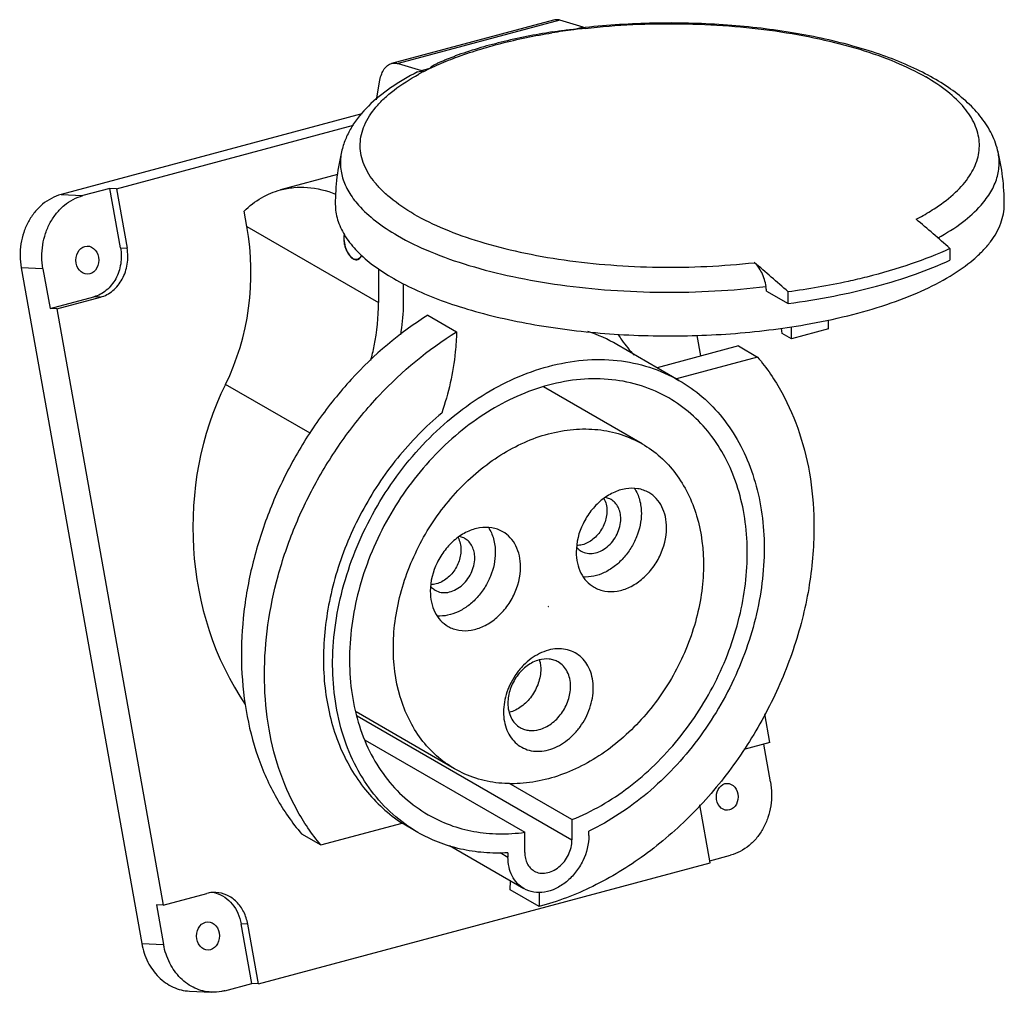
# Model space of a CAD drawing. Units: millimetres. Extents: x -97 to 23, y 155 to 274.
import ezdxf

# ---------------------------------------------------------------- set-up
doc = ezdxf.new("R2010")
doc.units = ezdxf.units.MM
doc.header["$LTSCALE"] = 30.734
doc.layers.get('0').update_dxf_attribs({"linetype": 'CONTINUOUS'})

msp = doc.modelspace()

# ---------------------------------------------------------------- linework, layer by layer
at = {"color": 7, "linetype": 'CONTINUOUS'}
for p, q in [((-31.81, 274.01), (-51.65, 268.7)), ((-31.03, 274), (-50.86, 268.68)), ((-28.15, 273.15), (-31.03, 274)), ((-28.15, 273.15), (-29.34, 272.83)), ((-28.32, 272.96), (-28.38, 272.95)), ((-28.15, 273.15), (-27.9, 273)), ((-27.92, 273.1), (-28.03, 273.08)), ((-50.86, 268.68), (-47.99, 267.83)), ((-47.99, 267.83), (-46.8, 268.15)), ((-47.74, 267.69), (-47.99, 267.83)), ((-53.52, 264.24), (-53.08, 266.65)), ((-55.28, 262.5), (-92.16, 252.62)), ((-85.37, 253.34), (-56.33, 261.13)), ((-58.29, 255.07), (-65.27, 253.2)), ((-92.16, 252.62), (-89.48, 252.49)), ((-86.18, 253.38), (-89.48, 252.49)), ((-84.87, 246.07), (-86.18, 253.38)), ((-85.37, 253.34), (-86.18, 253.38)), ((-85.37, 253.34), (-84.07, 246.03)), ((-69.39, 248.7), (-69.73, 250.6)), ((-69.39, 248.7), (-53.25, 239.38)), ((-84.87, 246.07), (-84.07, 246.03)), ((16.78, 246), (16.78, 244.58)), ((-55.7, 244.7), (-55.83, 244.67)), ((-97.05, 243.65), (-82.26, 160.79)), ((-94.38, 243.52), (-97.05, 243.65)), ((-94.38, 243.52), (-93.51, 238.65)), ((-53.25, 243.51), (-53.25, 239.38)), ((-50.19, 238.79), (-50.18, 241.67)), ((-5.69, 240.78), (-3.05, 239.26)), ((-3.05, 239.26), (-3.05, 240.69)), ((-93.51, 238.65), (-88.13, 240.09)), ((-92.7, 238.61), (-87.33, 240.05)), ((-87.33, 240.05), (-88.13, 240.09)), ((-92.7, 238.61), (-93.51, 238.65)), ((-92.7, 238.61), (-79.65, 165.5)), ((-47.21, 237.83), (-43.69, 235.8)), ((1.89, 236.14), (1.89, 237.23)), ((-13.73, 232.83), (-14.18, 235.35)), ((-3.78, 235.57), (-3.88, 236.23)), ((-2.65, 234.92), (-3.78, 235.57)), ((-2.65, 234.92), (-2.65, 236.39)), ((1.89, 236.14), (-2.65, 234.92)), ((-16.43, 229.84), (-24.03, 234.23)), ((-9.15, 234.06), (-19.1, 231.39)), ((-9.15, 234.06), (-6.79, 232.69)), ((-6.79, 232.69), (-16.74, 230.02)), ((-61.63, 223.35), (-72.01, 229.35)), ((-20.93, 222.05), (-33.03, 229.04)), ((-43.93, 182.22), (-55.99, 189.18)), ((-55.87, 188.7), (-29.54, 173.49)), ((-5.27, 185.43), (-5.9, 188.94)), ((-54.87, 185.72), (-35.32, 174.43)), ((-5.27, 185.43), (-8.46, 184.58)), ((-5.21, 180.6), (-6.03, 185.23)), ((-29.54, 175.98), (-37.26, 180.44)), ((-12.6, 170.7), (-13.87, 177.78)), ((-60.33, 172.88), (-50.35, 175.55)), ((-48.44, 174.42), (-50.36, 175.53)), ((-29.54, 175.98), (-29.54, 173.49)), ((-62.69, 174.24), (-60.33, 172.88)), ((-35.32, 171.94), (-35.32, 174.43)), ((-27.47, 174.04), (-27.47, 174.57)), ((-44.55, 172.79), (-35.43, 167.52)), ((-38.35, 171.94), (-37.39, 171.39)), ((-37.39, 171.91), (-37.39, 171.39)), ((-12.65, 170.94), (-10.1, 171.62)), ((-67.98, 155.86), (-12.6, 170.7)), ((-37.11, 167.37), (-37.09, 168.48)), ((-79.65, 165.5), (-74.28, 166.94)), ((-33.56, 165.32), (-37.11, 167.37)), ((-33.56, 167.05), (-33.56, 165.32)), ((-79.65, 165.5), (-80.46, 165.53)), ((-80.46, 165.53), (-79.59, 160.66)), ((-69.28, 163.17), (-70.08, 163.21)), ((-68.78, 155.9), (-70.08, 163.21)), ((-67.98, 155.86), (-69.28, 163.17)), ((-82.26, 160.79), (-79.59, 160.66)), ((-72.08, 155.01), (-68.78, 155.9)), ((-67.98, 155.86), (-68.78, 155.9)), ((-76.42, 154.95), (-73.74, 154.83))]:
    msp.add_line(p, q, dxfattribs=at)
for centre, radius, start, end in [((-18.93, 191.73), 81.76, 97.3107, 99.1875), ((-18.4, 187.72), 85.82, 96.682, 97.3241), ((-18.27, 186.62), 86.92, 96.5182, 96.6431), ((-18.22, 186.25), 87.29, 96.3651, 96.5182), ((-32.84, 238.82), 32.48, 115.4584, 117.294), ((-34.28, 241.62), 29.34, 117.3066, 118.6222), ((-31.03, 251.42), 27.52, 165.9963, 179.9974), ((-4.07, 251.42), 27.52, 0.0026, 14.0037), ((-100.09, 114.94), 175.61, 48.2764, 50.0665), ((-55.81, 245.67), 1.07, 239.2915, 239.9887), ((-55.97, 245.19), 0.538, 278.7823, 285.0093), ((-55.97, 245.17), 0.549, 285.0385, 295.374), ((-55.98, 245.19), 0.569, 295.3699, 298.9871), ((-118.7, 111.04), 173.74, 48.2668, 50.0761), ((-48.47, 235.58), 43.09, 6.9417, 7.6823), ((-81.74, 240.3), 31.59, 351.1374, 357.245), ((-16.17, 324.4), 89.04, 276.952, 279.8543), ((-33.32, 218.14), 18.59, 59.9988, 72.042), ((-37.26, 194.54), 3.88, 12.2973, 15.5939), ((-74.15, 163.49), 3.61, 74.6819, 80.6617)]:
    msp.add_arc(centre, radius, start, end, dxfattribs=at)
for centre, major_axis, start_param, end_param in [((-90.05, 243.17), (-0.3, 26.22), -2.135255, -1.36725), ((-48.92, 211.66), (-0.39, 33.56), 1.006337, 2.259818)]:
    msp.add_ellipse(centre, major_axis=major_axis, ratio=0.807125, start_param=start_param, end_param=end_param, dxfattribs=at)
for centre, major_axis in [((-88.94, 244.58), (-0.02, 1.73)), ((-10.51, 178.78), (-0.02, 1.65)), ((-74.15, 161.72), (-0.02, 1.73))]:
    msp.add_ellipse(centre, major_axis=major_axis, ratio=0.807125, dxfattribs=at)
for points, knots in [([(-31.03, 274), (-31.16, 274.04), (-31.42, 274.08), (-31.69, 274.05), (-31.81, 274.01)], [0, 0, 0, 0, 0.513262, 1, 1, 1, 1]), ([(-31.97, 272.56), (-31.75, 272.59), (-31.42, 272.64), (-30.97, 272.7), (-30.64, 272.75), (-30.35, 272.78), (-30.13, 272.81), (-29.96, 272.82), (-29.79, 272.84), (-29.65, 272.85), (-29.54, 272.85), (-29.46, 272.85), (-29.39, 272.85), (-29.35, 272.84), (-29.34, 272.83)], [0, 0, 0, 0, 0.25273, 0.379956, 0.507748, 0.636057, 0.700359, 0.764682, 0.828868, 0.892463, 0.923621, 0.953661, 0.980849, 1, 1, 1, 1]), ([(22.63, 258.08), (22.44, 258.84), (21.86, 260.33), (20.5, 262.35), (18.72, 264.18), (16.56, 265.84), (14.06, 267.33), (11.23, 268.68), (8.1, 269.88), (3.44, 271.31), (-2.95, 272.66), (-11.07, 273.56), (-19.48, 273.76), (-25.12, 273.4), (-27.92, 273.1)], [0, 0, 0, 0, 0.041986, 0.085047, 0.130318, 0.178603, 0.230593, 0.286605, 0.346681, 0.410648, 0.548671, 0.696558, 0.848942, 1, 1, 1, 1]), ([(-27.9, 273), (-25.97, 273.22), (-22.07, 273.52), (-16.19, 273.62), (-10.35, 273.36), (-4.68, 272.75), (0.68, 271.8), (5.6, 270.54), (9.97, 269), (12.62, 267.73), (13.81, 267.04)], [0, 0, 0, 0, 0.13628, 0.27474, 0.412548, 0.546878, 0.675042, 0.794586, 0.903421, 1, 1, 1, 1]), ([(-31.97, 272.56), (-34.07, 272.22), (-38.08, 271.43), (-42.01, 270.28), (-43.85, 269.61)], [0, 0, 0, 0, 0.520258, 1, 1, 1, 1]), ([(-43.8, 269.42), (-41.99, 270.1), (-38.09, 271.29), (-34.09, 272.11), (-31.99, 272.45)], [0, 0, 0, 0, 0.475833, 1, 1, 1, 1]), ([(-46.8, 268.15), (-46.82, 268.15), (-46.85, 268.15), (-46.87, 268.19), (-46.84, 268.24), (-46.8, 268.28), (-46.74, 268.33), (-46.67, 268.38), (-46.59, 268.42), (-46.51, 268.47), (-46.4, 268.54), (-46.25, 268.62), (-46.06, 268.71), (-45.87, 268.8), (-45.59, 268.93), (-45.23, 269.08), (-44.79, 269.26), (-44.33, 269.44), (-44.01, 269.55), (-43.85, 269.61)], [0, 0, 0, 0, 0.013953, 0.021308, 0.035875, 0.055181, 0.07758, 0.102064, 0.128079, 0.155289, 0.183475, 0.242211, 0.303499, 0.366869, 0.432017, 0.566854, 0.706885, 0.851422, 1, 1, 1, 1]), ([(-46.8, 268.15), (-46.57, 268.26), (-45.58, 268.72), (-44.57, 269.13), (-43.8, 269.42)], [0, 0, 0, 0, 0.241458, 1, 1, 1, 1]), ([(-53.08, 266.65), (-53.03, 266.91), (-52.9, 267.39), (-52.59, 268.01), (-52.17, 268.47), (-51.82, 268.65), (-51.65, 268.7)], [0, 0, 0, 0, 0.301805, 0.564805, 0.793086, 1, 1, 1, 1]), ([(-51.65, 268.7), (-51.52, 268.73), (-51.26, 268.76), (-50.99, 268.72), (-50.86, 268.68)], [0, 0, 0, 0, 0.486738, 1, 1, 1, 1]), ([(-48.46, 267.65), (-49.61, 267.07), (-51.74, 265.83), (-54.51, 263.61), (-56.29, 261.45), (-57.27, 259.57), (-57.61, 258.58), (-57.73, 258.08)], [0, 0, 0, 0, 0.281674, 0.537332, 0.773613, 0.887241, 1, 1, 1, 1]), ([(-48.91, 250.23), (-49.92, 250.82), (-51.33, 251.76), (-52.94, 253.21), (-54.16, 254.59), (-55.04, 256.1), (-55.46, 257.68), (-55.53, 258.84), (-55.38, 260), (-54.85, 261.57), (-53.87, 263.07), (-52.56, 264.44), (-50.86, 265.87), (-49.38, 266.8), (-48.33, 267.37)], [0, 0, 0, 0, 0.152349, 0.220006, 0.282339, 0.393352, 0.44439, 0.494144, 0.544171, 0.596001, 0.709832, 0.773964, 0.843562, 1, 1, 1, 1]), ([(-48.46, 267.65), (-48.35, 267.7), (-48.11, 267.77), (-47.86, 267.72), (-47.74, 267.69)], [0, 0, 0, 0, 0.485293, 1, 1, 1, 1]), ([(15.06, 251.01), (15.92, 251.57), (17.43, 252.73), (19.21, 254.74), (20.11, 256.57), (20.39, 258.03), (20.41, 259.11), (20.22, 260.18), (19.71, 261.63), (18.53, 263.43), (16.45, 265.38), (14.75, 266.5), (13.81, 267.04)], [0, 0, 0, 0, 0.147235, 0.273824, 0.384128, 0.435745, 0.486581, 0.538017, 0.59138, 0.707994, 0.84321, 1, 1, 1, 1]), ([(-57.73, 258.08), (-57.87, 257.52), (-58.01, 256.36), (-57.71, 254.6), (-56.93, 252.88), (-56.15, 251.83), (-55.7, 251.32)], [0, 0, 0, 0, 0.234648, 0.47068, 0.722111, 1, 1, 1, 1]), ([(20.6, 251.33), (21.05, 251.84), (21.83, 252.88), (22.61, 254.6), (22.9, 256.36), (22.77, 257.53), (22.63, 258.08)], [0, 0, 0, 0, 0.277815, 0.529224, 0.765294, 1, 1, 1, 1]), ([(-65.27, 253.2), (-64.74, 253.34), (-63.64, 253.53), (-61.34, 253.54), (-59.62, 253.11), (-58.51, 252.68)], [0, 0, 0, 0, 0.238096, 0.481357, 1, 1, 1, 1]), ([(-92.16, 252.62), (-92.57, 252.51), (-93.38, 252.19), (-94.47, 251.45), (-95.43, 250.48), (-96.2, 249.31), (-96.78, 247.99), (-97.24, 246.1), (-97.22, 244.61), (-97.05, 243.65)], [0, 0, 0, 0, 0.114079, 0.23153, 0.352902, 0.478199, 0.606816, 0.737701, 1, 1, 1, 1]), ([(-94.38, 243.52), (-94.55, 244.48), (-94.56, 245.98), (-94.1, 247.87), (-93.53, 249.19), (-92.75, 250.35), (-91.8, 251.33), (-90.7, 252.06), (-89.89, 252.38), (-89.48, 252.49)], [0, 0, 0, 0, 0.262299, 0.393184, 0.521801, 0.647098, 0.76847, 0.885921, 1, 1, 1, 1]), ([(-69.73, 250.6), (-69.09, 251.22), (-67.7, 252.3), (-66.08, 252.98), (-65.27, 253.2)], [0, 0, 0, 0, 0.512251, 1, 1, 1, 1]), ([(-58.55, 251.42), (-58.55, 250.79), (-58.35, 249.47), (-57.46, 247.57), (-56.04, 245.75), (-54.09, 244.03), (-51.67, 242.41), (-48.78, 240.91), (-45.48, 239.56), (-41.79, 238.37), (-37.78, 237.35), (-31.96, 236.23), (-24.27, 235.36), (-14.84, 235.18), (-8.52, 235.63), (-5.4, 236.02)], [0, 0, 0, 0, 0.032173, 0.0666, 0.105035, 0.14857, 0.197729, 0.252617, 0.313042, 0.378594, 0.448705, 0.522681, 0.678975, 0.840555, 1, 1, 1, 1]), ([(-55.7, 251.32), (-55.07, 250.62), (-53.56, 249.24), (-51.86, 248.13), (-50.92, 247.59)], [0, 0, 0, 0, 0.465746, 1, 1, 1, 1]), ([(-0.93, 236.68), (0.81, 236.98), (4.17, 237.68), (8.92, 239.03), (13.13, 240.64), (16.71, 242.46), (19.21, 244.2), (20.81, 245.69), (22.03, 247.1), (22.93, 248.64), (23.37, 250.24), (23.45, 251.03), (23.45, 251.42)], [0, 0, 0, 0, 0.175768, 0.339278, 0.48821, 0.620896, 0.736601, 0.788285, 0.836128, 0.921921, 0.961493, 1, 1, 1, 1]), ([(15.34, 247.32), (16.38, 247.89), (18.26, 249.08), (19.92, 250.56), (20.6, 251.33)], [0, 0, 0, 0, 0.536777, 1, 1, 1, 1]), ([(-48.91, 250.23), (-47.72, 249.55), (-45.08, 248.27), (-40.71, 246.74), (-35.78, 245.48), (-30.42, 244.53), (-24.75, 243.92), (-18.91, 243.66), (-13.03, 243.75), (-9.13, 244.06), (-7.2, 244.27)], [0, 0, 0, 0, 0.096579, 0.205414, 0.324958, 0.453121, 0.587452, 0.725259, 0.863719, 1, 1, 1, 1]), ([(12.63, 249.59), (12.85, 249.7), (13.68, 250.14), (14.48, 250.63), (15.06, 251.01)], [0, 0, 0, 0, 0.260062, 1, 1, 1, 1]), ([(-57.45, 247.73), (-57.5, 247.45), (-57.5, 246.86), (-57.3, 246.01), (-56.93, 245.26), (-56.56, 244.86), (-56.36, 244.74)], [0, 0, 0, 0, 0.250751, 0.527211, 0.78846, 1, 1, 1, 1]), ([(-56.35, 244.76), (-56.44, 244.81), (-56.63, 244.96), (-56.87, 245.24), (-57.08, 245.6), (-57.26, 246), (-57.39, 246.43), (-57.46, 246.88), (-57.49, 247.3), (-57.46, 247.58), (-57.44, 247.71)], [0, 0, 0, 0, 0.098018, 0.211122, 0.337106, 0.472023, 0.610968, 0.748626, 0.87981, 1, 1, 1, 1]), ([(-50.92, 247.59), (-49.63, 246.84), (-46.76, 245.47), (-42.03, 243.81), (-36.68, 242.47), (-30.87, 241.46), (-24.72, 240.83), (-18.39, 240.58), (-12.05, 240.73), (-7.84, 241.09), (-5.76, 241.34)], [0, 0, 0, 0, 0.096563, 0.205547, 0.325338, 0.453766, 0.588284, 0.726111, 0.864323, 1, 1, 1, 1]), ([(-84.87, 246.07), (-84.76, 245.43), (-84.75, 244.11), (-85.35, 242.27), (-86.34, 241.04), (-87.32, 240.37), (-87.86, 240.16), (-88.13, 240.09)], [0, 0, 0, 0, 0.26284, 0.521925, 0.767992, 0.885686, 1, 1, 1, 1]), ([(-87.33, 240.05), (-87.06, 240.12), (-86.52, 240.33), (-85.53, 241), (-84.55, 242.24), (-83.94, 244.07), (-83.95, 245.39), (-84.07, 246.03)], [0, 0, 0, 0, 0.114314, 0.232008, 0.478075, 0.73716, 1, 1, 1, 1]), ([(-55.7, 244.69), (-55.62, 244.74), (-55.47, 244.88), (-55.37, 245.07), (-55.33, 245.17)], [0, 0, 0, 0, 0.45869, 1, 1, 1, 1]), ([(-55.35, 245.18), (-55.38, 245.09), (-55.47, 244.91), (-55.61, 244.78), (-55.69, 244.73)], [0, 0, 0, 0, 0.539308, 1, 1, 1, 1]), ([(16.78, 246), (15.24, 245.29), (11.89, 243.97), (8.43, 242.97), (6.61, 242.51)], [0, 0, 0, 0, 0.475181, 1, 1, 1, 1]), ([(-55.89, 244.65), (-55.96, 244.64), (-56.13, 244.65), (-56.28, 244.72), (-56.35, 244.76)], [0, 0, 0, 0, 0.469986, 1, 1, 1, 1]), ([(-56.35, 244.74), (-56.32, 244.72), (-56.22, 244.67), (-56.11, 244.63), (-56.03, 244.63)], [0, 0, 0, 0, 0.268272, 1, 1, 1, 1]), ([(-56.03, 244.63), (-56.01, 244.62), (-55.94, 244.62), (-55.88, 244.63), (-55.83, 244.64)], [0, 0, 0, 0, 0.255856, 1, 1, 1, 1]), ([(-55.69, 244.73), (-55.7, 244.72), (-55.74, 244.7), (-55.79, 244.68), (-55.83, 244.67)], [0, 0, 0, 0, 0.253769, 1, 1, 1, 1]), ([(-5.76, 241.34), (-5.84, 241.93), (-6.1, 242.78), (-6.67, 243.74), (-7.02, 244.12), (-7.2, 244.27)], [0, 0, 0, 0, 0.537378, 0.784493, 1, 1, 1, 1]), ([(-3.05, 239.26), (-1.18, 239.51), (2.46, 240.1), (7.68, 241.29), (12.44, 242.75), (15.41, 243.93), (16.78, 244.58)], [0, 0, 0, 0, 0.275443, 0.536177, 0.778666, 1, 1, 1, 1]), ([(6.61, 242.51), (5.84, 242.32), (2.65, 241.57), (-0.59, 241.02), (-3.05, 240.69)], [0, 0, 0, 0, 0.240932, 1, 1, 1, 1]), ([(-54.19, 232.28), (-54.04, 232.87), (-53.5, 235.2), (-53.25, 237.6), (-53.25, 239.38)], [0, 0, 0, 0, 0.255583, 1, 1, 1, 1]), ([(-47.21, 237.83), (-50.67, 235.66), (-55.47, 231.57), (-60.71, 225.05), (-64.09, 219.59), (-66.79, 213.75), (-68.73, 207.68), (-69.88, 201.53), (-70.09, 197.4), (-70.05, 195.37)], [0, 0, 0, 0, 0.244175, 0.370865, 0.498936, 0.627114, 0.754121, 0.878754, 1, 1, 1, 1]), ([(-67.23, 193.76), (-67.23, 197.83), (-66.33, 204.05), (-63.62, 211.94), (-60.83, 217.72), (-57.36, 223.13), (-52.02, 229.59), (-47.17, 233.64), (-43.69, 235.8)], [0, 0, 0, 0, 0.243856, 0.37064, 0.498906, 0.627321, 0.754542, 1, 1, 1, 1]), ([(-43.69, 235.8), (-43.71, 234.97), (-43.92, 231.59), (-44.68, 228.25), (-45.51, 225.83)], [0, 0, 0, 0, 0.243935, 1, 1, 1, 1]), ([(-23.87, 235.44), (-23.72, 235.21), (-23.14, 234.33), (-22.46, 233.51), (-21.92, 232.93)], [0, 0, 0, 0, 0.253167, 1, 1, 1, 1]), ([(-32.43, 231.55), (-31.03, 231.93), (-28.22, 232.44), (-24.02, 232.42), (-20.02, 231.59), (-17.57, 230.5), (-16.43, 229.84)], [0, 0, 0, 0, 0.263408, 0.515933, 0.760204, 1, 1, 1, 1]), ([(-6.79, 232.69), (-5.66, 231.35), (-3.64, 228.37), (-1.47, 223.3), (-0.16, 217.71), (0.12, 213.8), (0.12, 211.81)], [0, 0, 0, 0, 0.234378, 0.478298, 0.733392, 1, 1, 1, 1]), ([(-48.44, 174.42), (-49.53, 175.06), (-51.61, 176.56), (-54.24, 179.44), (-56.33, 182.87), (-58.38, 188.14), (-59.1, 194.08), (-58.59, 200.16), (-57.23, 206.49), (-54.03, 214.11), (-49.16, 220.8), (-44.44, 225.26), (-40.64, 228.02), (-36.63, 230.17), (-33.83, 231.18), (-32.43, 231.55)], [0, 0, 0, 0, 0.052488, 0.105879, 0.160946, 0.218242, 0.340078, 0.404787, 0.471441, 0.608058, 0.744919, 0.811858, 0.876939, 0.939734, 1, 1, 1, 1]), ([(-17.68, 227.68), (-18.73, 228.29), (-20.99, 229.29), (-24.67, 230.05), (-28.55, 230.07), (-31.14, 229.6), (-32.43, 229.25)], [0, 0, 0, 0, 0.239793, 0.484063, 0.736591, 1, 1, 1, 1]), ([(-16.43, 229.84), (-15.41, 229.26), (-13.48, 227.89), (-11, 225.29), (-8.97, 222.22), (-7.43, 218.74), (-6.41, 214.92), (-5.76, 209.4), (-6.38, 202.1), (-9.18, 193.53), (-13.07, 186.94), (-16.97, 182.28), (-21.23, 178.24), (-24.9, 175.8), (-27.47, 174.57)], [0, 0, 0, 0, 0.05234, 0.105451, 0.160012, 0.216534, 0.275327, 0.336489, 0.465116, 0.600113, 0.737266, 0.805273, 0.872078, 1, 1, 1, 1]), ([(-32.43, 229.25), (-35.06, 228.55), (-38.92, 226.78), (-43.5, 223.45), (-47.85, 219.34), (-51.45, 214.4), (-54.12, 208.93), (-56.09, 203.31), (-56.99, 197.49), (-56.67, 191.87), (-55.85, 187.95), (-54.47, 184.37), (-52.54, 181.21), (-50.11, 178.56), (-48.19, 177.17), (-47.18, 176.59)], [0, 0, 0, 0, 0.122724, 0.187807, 0.254749, 0.391614, 0.460426, 0.528482, 0.659571, 0.721938, 0.781755, 0.839052, 0.894119, 0.947511, 1, 1, 1, 1]), ([(-29.54, 175.98), (-27.06, 176.97), (-23.49, 179.06), (-19.32, 182.66), (-15.44, 186.91), (-11.52, 193.04), (-8.61, 201.12), (-7.84, 208.07), (-8.34, 213.37), (-9.24, 217.03), (-10.65, 220.38), (-12.54, 223.33), (-14.88, 225.81), (-16.72, 227.12), (-17.68, 227.68)], [0, 0, 0, 0, 0.126043, 0.192253, 0.25991, 0.397027, 0.532651, 0.662174, 0.723763, 0.782913, 0.8397, 0.894427, 0.947622, 1, 1, 1, 1]), ([(-45.51, 225.83), (-47.49, 224.18), (-51.16, 220.41), (-54.79, 214.93), (-57.05, 210.17), (-58.81, 205.3), (-60.09, 199.11), (-60.05, 191.82), (-58.64, 186.16), (-56.71, 182.21), (-54.93, 179.6), (-52.81, 177.35), (-51.19, 176.1), (-50.35, 175.55)], [0, 0, 0, 0, 0.134238, 0.271329, 0.339937, 0.407946, 0.540392, 0.666151, 0.783875, 0.839943, 0.894371, 0.947563, 1, 1, 1, 1]), ([(-43.93, 182.22), (-44.72, 182.67), (-46.22, 183.76), (-48.11, 185.82), (-49.61, 188.28), (-51.08, 192.08), (-51.6, 196.34), (-51.23, 200.72), (-50.26, 205.26), (-47.96, 210.74), (-44.45, 215.55), (-41.06, 218.75), (-38.33, 220.74), (-35.45, 222.29), (-33.44, 223.01), (-32.43, 223.28)], [0, 0, 0, 0, 0.052489, 0.105879, 0.160945, 0.21824, 0.340076, 0.404786, 0.47144, 0.608057, 0.744918, 0.811858, 0.87694, 0.939734, 1, 1, 1, 1]), ([(-32.43, 223.28), (-31.42, 223.55), (-29.41, 223.91), (-26.38, 223.9), (-23.51, 223.3), (-21.75, 222.52), (-20.93, 222.05)], [0, 0, 0, 0, 0.26341, 0.515933, 0.760205, 1, 1, 1, 1]), ([(-20.93, 222.05), (-20.14, 221.6), (-18.64, 220.51), (-16.75, 218.45), (-15.25, 215.98), (-13.78, 212.19), (-13.26, 207.92), (-13.63, 203.55), (-14.6, 199.01), (-16.9, 193.52), (-20.41, 188.72), (-23.8, 185.51), (-26.53, 183.52), (-29.41, 181.98), (-31.42, 181.26), (-32.43, 180.99)], [0, 0, 0, 0, 0.052489, 0.105879, 0.160945, 0.21824, 0.340076, 0.404786, 0.47144, 0.608057, 0.744918, 0.811858, 0.87694, 0.939734, 1, 1, 1, 1]), ([(-20.13, 216.08), (-20.34, 216.2), (-20.77, 216.4), (-21.72, 216.64), (-23.01, 216.62), (-24.56, 216.11), (-26.01, 215.17), (-27.27, 213.86), (-28.55, 211.81), (-29.02, 209.98), (-29.02, 208.79)], [0, 0, 0, 0, 0.052462, 0.105646, 0.216215, 0.335329, 0.463271, 0.597858, 0.735325, 1, 1, 1, 1]), ([(-21.9, 216.61), (-21.61, 216.18), (-21.17, 215.18), (-21.04, 214.11), (-21.04, 213.55)], [0, 0, 0, 0, 0.480666, 1, 1, 1, 1]), ([(-17.95, 211.76), (-17.95, 212.22), (-18.04, 213.11), (-18.46, 214.35), (-19.16, 215.38), (-19.79, 215.88), (-20.13, 216.08)], [0, 0, 0, 0, 0.271775, 0.52687, 0.767635, 1, 1, 1, 1]), ([(-25.62, 215.35), (-25.5, 215.14), (-25.31, 214.64), (-25.25, 214.12), (-25.25, 213.85)], [0, 0, 0, 0, 0.482903, 1, 1, 1, 1]), ([(-24.75, 215.23), (-24.81, 215.26), (-25.03, 215.37), (-25.27, 215.45), (-25.46, 215.48)], [0, 0, 0, 0, 0.248459, 1, 1, 1, 1]), ([(-23.56, 212.88), (-23.56, 213.12), (-23.61, 213.61), (-23.84, 214.28), (-24.23, 214.84), (-24.57, 215.12), (-24.75, 215.23)], [0, 0, 0, 0, 0.271757, 0.526881, 0.767636, 1, 1, 1, 1]), ([(-25.25, 213.85), (-25.25, 213.33), (-25.48, 212.26), (-26.18, 211.1), (-26.94, 210.35), (-27.58, 209.93), (-28.26, 209.66), (-28.72, 209.59), (-28.95, 209.59)], [0, 0, 0, 0, 0.254648, 0.518933, 0.648366, 0.772462, 0.889755, 1, 1, 1, 1]), ([(-28.41, 208.91), (-28.18, 208.78), (-27.67, 208.6), (-26.84, 208.61), (-25.99, 208.89), (-25.2, 209.4), (-24.52, 210.11), (-23.82, 211.23), (-23.56, 212.23), (-23.56, 212.88)], [0, 0, 0, 0, 0.105261, 0.215876, 0.33504, 0.463036, 0.597678, 0.73521, 1, 1, 1, 1]), ([(-21.04, 213.55), (-21.04, 212.56), (-21.37, 211.04), (-22.29, 209.23), (-23.22, 208), (-24.33, 206.98), (-25.55, 206.23), (-26.84, 205.79), (-27.72, 205.71), (-28.15, 205.74)], [0, 0, 0, 0, 0.25585, 0.389237, 0.522015, 0.651296, 0.774721, 0.890935, 1, 1, 1, 1]), ([(-38.03, 211.28), (-38.23, 211.4), (-38.66, 211.6), (-39.61, 211.84), (-40.91, 211.83), (-42.45, 211.32), (-43.9, 210.37), (-45.16, 209.07), (-46.44, 207.01), (-46.91, 205.19), (-46.91, 204)], [0, 0, 0, 0, 0.052462, 0.105646, 0.216215, 0.335329, 0.463271, 0.597858, 0.735325, 1, 1, 1, 1]), ([(-39.79, 211.82), (-39.51, 211.39), (-39.07, 210.39), (-38.94, 209.31), (-38.94, 208.75)], [0, 0, 0, 0, 0.480666, 1, 1, 1, 1]), ([(-35.84, 206.97), (-35.84, 207.42), (-35.93, 208.32), (-36.36, 209.55), (-37.05, 210.58), (-37.69, 211.09), (-38.03, 211.28)], [0, 0, 0, 0, 0.271775, 0.52687, 0.767635, 1, 1, 1, 1]), ([(0.12, 211.81), (0.12, 209.31), (-0.34, 204.2), (-2.27, 196.67), (-5.39, 189.37), (-9.56, 182.59), (-14.65, 176.56), (-20.46, 171.52), (-26.78, 167.66), (-31.3, 165.93), (-33.56, 165.32)], [0, 0, 0, 0, 0.122679, 0.24978, 0.379576, 0.510027, 0.63903, 0.764637, 0.885276, 1, 1, 1, 1]), ([(-26.83, 204.48), (-26.63, 204.36), (-26.2, 204.16), (-25.25, 203.92), (-23.95, 203.93), (-22.41, 204.44), (-20.96, 205.39), (-19.7, 206.69), (-18.42, 208.75), (-17.95, 210.57), (-17.95, 211.76)], [0, 0, 0, 0, 0.052462, 0.105646, 0.216215, 0.335329, 0.463271, 0.597858, 0.735325, 1, 1, 1, 1]), ([(-43.51, 210.56), (-43.39, 210.34), (-43.2, 209.85), (-43.15, 209.32), (-43.15, 209.05)], [0, 0, 0, 0, 0.482903, 1, 1, 1, 1]), ([(-42.65, 210.43), (-42.7, 210.46), (-42.92, 210.58), (-43.17, 210.65), (-43.35, 210.69)], [0, 0, 0, 0, 0.248459, 1, 1, 1, 1]), ([(-41.46, 208.08), (-41.46, 208.33), (-41.51, 208.81), (-41.74, 209.49), (-42.12, 210.05), (-42.46, 210.32), (-42.65, 210.43)], [0, 0, 0, 0, 0.271757, 0.526881, 0.767636, 1, 1, 1, 1]), ([(-43.15, 209.05), (-43.15, 208.53), (-43.37, 207.46), (-44.07, 206.3), (-44.83, 205.56), (-45.47, 205.13), (-46.15, 204.87), (-46.62, 204.8), (-46.84, 204.79)], [0, 0, 0, 0, 0.254648, 0.518933, 0.648366, 0.772462, 0.889755, 1, 1, 1, 1]), ([(-29.02, 208.79), (-29.02, 208.34), (-28.93, 207.44), (-28.51, 206.21), (-27.81, 205.18), (-27.17, 204.67), (-26.83, 204.48)], [0, 0, 0, 0, 0.271775, 0.52687, 0.767635, 1, 1, 1, 1]), ([(-28.98, 209.39), (-28.94, 209.34), (-28.77, 209.16), (-28.57, 209), (-28.41, 208.91)], [0, 0, 0, 0, 0.253288, 1, 1, 1, 1]), ([(-46.3, 204.11), (-46.08, 203.98), (-45.56, 203.8), (-44.73, 203.81), (-43.89, 204.09), (-43.1, 204.61), (-42.41, 205.32), (-41.71, 206.44), (-41.46, 207.43), (-41.46, 208.08)], [0, 0, 0, 0, 0.105261, 0.215876, 0.33504, 0.463036, 0.597678, 0.73521, 1, 1, 1, 1]), ([(-38.94, 208.75), (-38.94, 207.76), (-39.26, 206.24), (-40.19, 204.44), (-41.11, 203.21), (-42.22, 202.19), (-43.45, 201.44), (-44.74, 200.99), (-45.62, 200.92), (-46.04, 200.94)], [0, 0, 0, 0, 0.25585, 0.389237, 0.522015, 0.651296, 0.774721, 0.890935, 1, 1, 1, 1]), ([(-44.73, 199.68), (-44.52, 199.56), (-44.09, 199.36), (-43.14, 199.12), (-41.85, 199.14), (-40.3, 199.65), (-38.85, 200.59), (-37.59, 201.9), (-36.31, 203.95), (-35.84, 205.78), (-35.84, 206.97)], [0, 0, 0, 0, 0.052462, 0.105646, 0.216215, 0.335329, 0.463271, 0.597858, 0.735325, 1, 1, 1, 1]), ([(-46.91, 204), (-46.91, 203.54), (-46.82, 202.65), (-46.4, 201.41), (-45.7, 200.38), (-45.07, 199.88), (-44.73, 199.68)], [0, 0, 0, 0, 0.271775, 0.52687, 0.767635, 1, 1, 1, 1]), ([(-46.87, 204.59), (-46.83, 204.54), (-46.66, 204.36), (-46.46, 204.2), (-46.3, 204.11)], [0, 0, 0, 0, 0.253288, 1, 1, 1, 1]), ([(-32.43, 202.14), (-32.43, 202.14), (-32.44, 202.13), (-32.44, 202.12), (-32.43, 202.12), (-32.43, 202.12)], [0, 0, 0, 0, 0.535361, 0.774975, 1, 1, 1, 1]), ([(-32.43, 202.12), (-32.43, 202.13), (-32.42, 202.13), (-32.42, 202.14), (-32.43, 202.14), (-32.43, 202.14)], [0, 0, 0, 0, 0.535325, 0.774948, 1, 1, 1, 1]), ([(-32.43, 196.76), (-33.18, 196.55), (-34.28, 195.99), (-35.51, 194.92), (-36.35, 193.94), (-37.03, 192.83), (-37.54, 191.64), (-37.85, 190.41), (-37.93, 189.58), (-37.93, 189.17)], [0, 0, 0, 0, 0.234607, 0.360338, 0.489468, 0.620048, 0.749971, 0.877202, 1, 1, 1, 1]), ([(-26.93, 192.12), (-26.93, 192.87), (-27.12, 194), (-27.82, 195.28), (-28.51, 196.04), (-29.36, 196.58), (-30.33, 196.9), (-31.38, 196.97), (-32.08, 196.85), (-32.43, 196.76)], [0, 0, 0, 0, 0.268616, 0.393253, 0.512926, 0.630378, 0.748845, 0.871334, 1, 1, 1, 1]), ([(-33.56, 195.57), (-34.08, 195.43), (-35.12, 194.9), (-36.14, 193.85), (-36.77, 192.82), (-37.24, 191.73), (-37.4, 190.84), (-37.4, 190.26)], [0, 0, 0, 0, 0.23499, 0.489475, 0.620267, 0.75039, 1, 1, 1, 1]), ([(-31.23, 195.32), (-31.4, 195.42), (-31.75, 195.57), (-32.54, 195.74), (-33.16, 195.67), (-33.56, 195.57)], [0, 0, 0, 0, 0.240328, 0.485096, 1, 1, 1, 1]), ([(-70.05, 195.37), (-70.01, 193.36), (-69.65, 189.4), (-68.22, 183.74), (-65.94, 178.62), (-63.85, 175.6), (-62.69, 174.24)], [0, 0, 0, 0, 0.265598, 0.520517, 0.76488, 1, 1, 1, 1]), ([(-33.37, 194.44), (-33.37, 193.86), (-33.54, 192.97), (-34, 191.87), (-34.64, 190.85), (-35.66, 189.8), (-36.7, 189.27), (-37.23, 189.13)], [0, 0, 0, 0, 0.249703, 0.379878, 0.510703, 0.76517, 1, 1, 1, 1]), ([(-33.47, 195.37), (-33.45, 195.29), (-33.4, 194.99), (-33.37, 194.67), (-33.37, 194.44)], [0, 0, 0, 0, 0.244749, 1, 1, 1, 1]), ([(-29.71, 192.32), (-29.71, 192.64), (-29.78, 193.26), (-30.07, 194.12), (-30.56, 194.83), (-31, 195.18), (-31.23, 195.32)], [0, 0, 0, 0, 0.271767, 0.526868, 0.767631, 1, 1, 1, 1]), ([(-60.33, 172.88), (-61.45, 174.22), (-63.47, 177.2), (-65.64, 182.26), (-66.95, 187.86), (-67.23, 191.76), (-67.23, 193.76)], [0, 0, 0, 0, 0.234378, 0.478298, 0.733392, 1, 1, 1, 1]), ([(-33.56, 187.02), (-33.03, 187.16), (-31.99, 187.69), (-30.97, 188.74), (-30.34, 189.76), (-29.87, 190.86), (-29.71, 191.74), (-29.71, 192.32)], [0, 0, 0, 0, 0.23499, 0.489475, 0.620267, 0.75039, 1, 1, 1, 1]), ([(-32.43, 184.53), (-31.68, 184.73), (-30.58, 185.29), (-29.35, 186.36), (-28.51, 187.35), (-27.83, 188.45), (-27.32, 189.64), (-27.01, 190.87), (-26.93, 191.71), (-26.93, 192.12)], [0, 0, 0, 0, 0.234607, 0.360338, 0.489468, 0.620048, 0.749971, 0.877202, 1, 1, 1, 1]), ([(-37.4, 190.26), (-37.4, 189.94), (-37.34, 189.33), (-37.04, 188.47), (-36.56, 187.76), (-36.12, 187.4), (-35.88, 187.27)], [0, 0, 0, 0, 0.271767, 0.526868, 0.767631, 1, 1, 1, 1]), ([(-37.93, 189.17), (-37.93, 188.41), (-37.74, 187.28), (-37.04, 186.01), (-36.35, 185.25), (-35.5, 184.7), (-34.53, 184.39), (-33.48, 184.32), (-32.78, 184.44), (-32.43, 184.53)], [0, 0, 0, 0, 0.268616, 0.393253, 0.512926, 0.630378, 0.748845, 0.871334, 1, 1, 1, 1]), ([(-35.88, 187.27), (-35.72, 187.17), (-35.36, 187.01), (-34.57, 186.85), (-33.95, 186.91), (-33.56, 187.02)], [0, 0, 0, 0, 0.240328, 0.485096, 1, 1, 1, 1]), ([(-32.43, 180.99), (-33.44, 180.72), (-35.45, 180.35), (-38.48, 180.37), (-41.35, 180.96), (-43.11, 181.74), (-43.93, 182.22)], [0, 0, 0, 0, 0.26341, 0.515933, 0.760205, 1, 1, 1, 1]), ([(-5.21, 180.6), (-5.04, 179.64), (-5.02, 178.14), (-5.49, 176.25), (-6.06, 174.93), (-6.83, 173.76), (-7.79, 172.79), (-8.88, 172.05), (-9.69, 171.73), (-10.1, 171.62)], [0, 0, 0, 0, 0.262299, 0.393184, 0.521801, 0.647098, 0.76847, 0.885921, 1, 1, 1, 1]), ([(-47.18, 176.59), (-46.32, 176.09), (-44.5, 175.24), (-41.57, 174.45), (-38.47, 174.16), (-36.37, 174.29), (-35.32, 174.43)], [0, 0, 0, 0, 0.242815, 0.488675, 0.740377, 1, 1, 1, 1]), ([(-37.39, 171.91), (-38.37, 171.85), (-40.33, 171.87), (-43.2, 172.31), (-45.92, 173.14), (-47.63, 173.96), (-48.44, 174.42)], [0, 0, 0, 0, 0.257523, 0.508822, 0.75557, 1, 1, 1, 1]), ([(-27.47, 174.04), (-27.47, 172.98), (-27.89, 171.34), (-29.04, 169.5), (-30.17, 168.33), (-31.47, 167.49), (-32.85, 167.03), (-34.22, 167.01), (-35.06, 167.31), (-35.43, 167.52)], [0, 0, 0, 0, 0.264784, 0.402309, 0.536953, 0.664953, 0.78412, 0.894737, 1, 1, 1, 1]), ([(-34.18, 169.68), (-33.97, 169.56), (-33.48, 169.39), (-32.68, 169.4), (-31.87, 169.67), (-30.84, 170.34), (-29.86, 171.61), (-29.54, 172.87), (-29.54, 173.49)], [0, 0, 0, 0, 0.105423, 0.216209, 0.335557, 0.463752, 0.734789, 1, 1, 1, 1]), ([(-35.43, 167.52), (-35.73, 167.7), (-36.3, 168.15), (-36.93, 169.07), (-37.31, 170.18), (-37.39, 170.98), (-37.39, 171.39)], [0, 0, 0, 0, 0.232361, 0.473124, 0.728231, 1, 1, 1, 1]), ([(-35.32, 171.94), (-35.32, 171.7), (-35.28, 171.23), (-35.05, 170.59), (-34.69, 170.05), (-34.36, 169.79), (-34.18, 169.68)], [0, 0, 0, 0, 0.271735, 0.526897, 0.767633, 1, 1, 1, 1]), ([(-73.18, 167.06), (-73.45, 167.07), (-73.83, 167.04), (-74.19, 166.96), (-74.28, 166.94)], [0, 0, 0, 0, 0.748453, 1, 1, 1, 1]), ([(-73.2, 166.97), (-72.81, 166.86), (-72.06, 166.51), (-71.12, 165.65), (-70.43, 164.52), (-70.16, 163.65), (-70.08, 163.21)], [0, 0, 0, 0, 0.234243, 0.478362, 0.734174, 1, 1, 1, 1]), ([(-69.28, 163.17), (-69.37, 163.69), (-69.7, 164.69), (-70.58, 165.94), (-71.78, 166.8), (-72.72, 167.03), (-73.18, 167.06)], [0, 0, 0, 0, 0.26826, 0.524162, 0.766549, 1, 1, 1, 1]), ([(-82.26, 160.79), (-82.13, 160), (-81.64, 158.51), (-80.52, 156.91), (-79.38, 155.96), (-78.45, 155.42), (-77.45, 155.07), (-76.76, 154.97), (-76.42, 154.95)], [0, 0, 0, 0, 0.267712, 0.523096, 0.64604, 0.765951, 0.883585, 1, 1, 1, 1]), ([(-73.74, 154.83), (-74.09, 154.85), (-74.78, 154.95), (-75.77, 155.29), (-76.7, 155.83), (-77.84, 156.79), (-78.96, 158.38), (-79.45, 159.88), (-79.59, 160.66)], [0, 0, 0, 0, 0.116415, 0.234049, 0.35396, 0.476904, 0.732288, 1, 1, 1, 1]), ([(-72.08, 155.01), (-72.22, 154.97), (-72.76, 154.85), (-73.32, 154.81), (-73.74, 154.83)], [0, 0, 0, 0, 0.251548, 1, 1, 1, 1])]:
    msp.add_open_spline(points, degree=3, knots=knots, dxfattribs=at)

doc.saveas('drawing.dxf')
